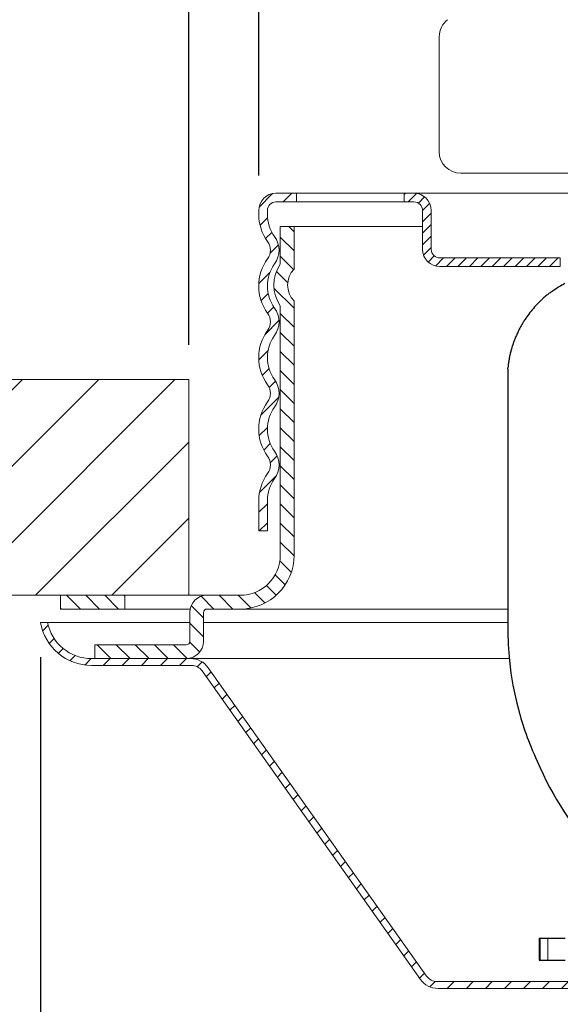
# Model space of a CAD drawing. Units: inches. Extents: x -129.9 to -57.2, y -47.1 to 9.
# Drawn here: x -70 to -68.8, y -23.9 to -21.6 of the extents above; entities that cross this region are included whole.
import ezdxf

# ---------------------------------------------------------------- set-up
doc = ezdxf.new("R2010")
doc.units = ezdxf.units.IN
doc.header["$LTSCALE"] = 0.25
doc.header["$MEASUREMENT"] = 0
doc.layers.get('DEFPOINTS').update_dxf_attribs({"color": 31})
for name, color, linetype, lineweight in [('DIM', 61, 'Continuous', 9), ('ESC Heavy', 30, 'Continuous', 20), ('ESC Light', 253, 'Continuous', 5), ('SPK Heavy', 10, 'Continuous', 25), ('SPK Light', 253, 'Continuous', 15), ('SPK Pipe', 190, 'Continuous', 20), ('Wall', 140, 'Continuous', 15)]:
    doc.layers.add(name, color=color, linetype=linetype, lineweight=lineweight)
doc.styles.add('Bulletin', font='Helvetica Light.ttf')
doc.dimstyles.new('Bulletin', dxfattribs={"dimscale": 1.62, "dimtxt": 0.09, "dimasz": 0.1, "dimexe": 0.05, "dimexo": 0.05, "dimgap": 0.025, "dimtad": 0, "dimtih": 1, "dimtoh": 1, "dimdec": 4, "dimzin": 4, "dimdsep": 46, "dimlunit": 4, "dimtxsty": 'Bulletin', "dimcen": 0.09, "dimclrt": 256, "dimadec": 0, "dimazin": 0, "dimtfac": 0.7075, "dimtdec": 4, "dimtofl": 0, "dimtmove": 0, "dimatfit": 3, "dimfxl": 1, "dimfrac": 2, "dimtolj": 1, "dimtzin": 0, "dimarcsym": 0})

# ---------------------------------------------------------------- blocks, each defined once
blk = doc.blocks.new('*D59')
at = {"layer": 'DEFPOINTS', "color": 0, "transparency": 16777216}
for p in [(-69.978, -23.0301), (-66.6655, -23.2801), (-66.6655, -24.7268)]:
    blk.add_point(p, dxfattribs=at)
at = {"layer": 'DIM', "color": 0, "lineweight": -2, "transparency": 16777216}
for p, q in [((-69.978, -23.1111), (-69.978, -24.8078)), ((-66.6655, -23.3611), (-66.6655, -24.8078)), ((-69.816, -24.7268), (-69.2822, -24.7268)), ((-66.8275, -24.7268), (-67.3495, -24.7268))]:
    blk.add_line(p, q, dxfattribs=at)
at = {"layer": 'DIM', "color": 0, "transparency": 16777216}
for points in [[(-69.816, -24.6998), (-69.816, -24.7538), (-69.978, -24.7268)], [(-66.8275, -24.6998), (-66.8275, -24.7538), (-66.6655, -24.7268)]]:
    blk.add_solid(points, dxfattribs=at)
at = {"layer": 'DIM', "transparency": 16777216, "insert": (-68.3158, -24.7268), "char_height": 0.1458, "attachment_point": 5, "style": 'Bulletin'}
blk.add_mtext('\\A1;3 5/16" (84 mm) DIA.', dxfattribs=at)
blk = doc.blocks.new('*D63')
at = {"layer": 'DEFPOINTS', "color": 0, "transparency": 16777216}
for p in [(-67.172, -21.0205), (-69.472, -22.0749), (-67.172, -22.0749)]:
    blk.add_point(p, dxfattribs=at)
at = {"layer": 'DIM', "color": 0, "lineweight": -2, "transparency": 16777216}
for p, q in [((-69.472, -21.9939), (-69.472, -20.9395)), ((-67.172, -21.9939), (-67.172, -20.9395)), ((-69.31, -21.0205), (-68.9484, -21.0205)), ((-67.334, -21.0205), (-67.6956, -21.0205))]:
    blk.add_line(p, q, dxfattribs=at)
at = {"layer": 'DIM', "color": 0, "transparency": 16777216}
for points in [[(-69.31, -20.9935), (-69.31, -21.0475), (-69.472, -21.0205)], [(-67.334, -20.9935), (-67.334, -21.0475), (-67.172, -21.0205)]]:
    blk.add_solid(points, dxfattribs=at)
at = {"layer": 'DIM', "transparency": 16777216, "insert": (-68.322, -21.0205), "char_height": 0.1458, "attachment_point": 5, "style": 'Bulletin'}
blk.add_mtext('\\A1;2 5/16" \\P(59 mm) DIA.', dxfattribs=at)
blk = doc.blocks.new('*D64')
at = {"layer": 'DEFPOINTS', "color": 0, "transparency": 16777216}
for p in [(-67.0095, -19.9006), (-69.6345, -22.4671), (-67.0095, -22.7191)]:
    blk.add_point(p, dxfattribs=at)
at = {"layer": 'DIM', "color": 0, "lineweight": -2, "transparency": 16777216}
for p, q in [((-69.6345, -22.3861), (-69.6345, -19.8196)), ((-67.0095, -22.6381), (-67.0095, -19.8196)), ((-69.4725, -19.9006), (-68.9484, -19.9006)), ((-67.1715, -19.9006), (-67.6956, -19.9006))]:
    blk.add_line(p, q, dxfattribs=at)
at = {"layer": 'DIM', "color": 0, "transparency": 16777216}
for points in [[(-69.4725, -19.8736), (-69.4725, -19.9276), (-69.6345, -19.9006)], [(-67.1715, -19.8736), (-67.1715, -19.9276), (-67.0095, -19.9006)]]:
    blk.add_solid(points, dxfattribs=at)
at = {"layer": 'DIM', "transparency": 16777216, "insert": (-68.322, -19.9006), "char_height": 0.1458, "width": 1.616024, "attachment_point": 5, "style": 'Bulletin'}
blk.add_mtext('\\A1;2 5/8" \\P(67 mm) DIA.', dxfattribs=at)

msp = doc.modelspace()

# ---------------------------------------------------------------- hatches: boundary and pattern name
at = {"layer": 'ESC Light'}
h = msp.add_hatch(dxfattribs=at)
h.set_pattern_fill('ANSI31', color=256, scale=0.25)
h.set_pattern_definition([(45, (-0.46971, -10.164267), (-0.022097087, 0.022097087), [])])
h.paths.add_polyline_path([(-69.43536, -22.13507, -0.1585613), (-69.45201, -22.08389), (-69.45201, -22.07489, -0.4142136), (-69.43201, -22.05489), (-69.38451, -22.05489), (-69.38451, -22.03489), (-69.43201, -22.03489, 0.4142136), (-69.47201, -22.07489), (-69.47201, -22.08389, 0.1585613), (-69.45153, -22.14684, -0.3253012), (-69.45153, -22.18693, 0.3253012), (-69.45153, -22.31284, -0.3253012), (-69.45153, -22.35293, 0.3253012), (-69.45153, -22.47884, -0.3253012), (-69.45153, -22.51893, 0.3253012), (-69.45153, -22.64484, -0.3253012), (-69.45153, -22.68493, 0.1585613), (-69.47201, -22.74789), (-69.47201, -22.81789), (-69.45201, -22.81789), (-69.45201, -22.74789, -0.1585613), (-69.43536, -22.6967, 0.3253012), (-69.43536, -22.63307, -0.3253012), (-69.43536, -22.5307, 0.3253012), (-69.43536, -22.46707, -0.3253012), (-69.43536, -22.3647, 0.3253012), (-69.43536, -22.30107, -0.3253012), (-69.43536, -22.1987, 0.3253012)])
h = msp.add_hatch(dxfattribs=at)
h.set_pattern_fill('ANSI31', color=256, scale=0.25)
h.set_pattern_definition([(45, (53.53029, -10.164267), (-0.022097087, 0.022097087), [])])
h.paths.add_polyline_path([(-69.58912, -23.13517, 0.2433102), (-69.62992, -23.11407), (-69.85969, -23.11407, -0.3586058), (-69.96175, -23.03007), (-69.97801, -23.03007, 0.3659774), (-69.85969, -23.13007), (-69.62786, -23.13007, -0.2433102), (-69.60337, -23.14273), (-69.09696, -23.85796, 0.2433102), (-69.05615, -23.87907), (-68.32201, -23.87907), (-68.32201, -23.86307), (-69.05822, -23.86307, -0.2433102), (-69.0827, -23.8504)])
at = {"layer": 'SPK Light'}
h = msp.add_hatch(dxfattribs=at)
h.set_pattern_fill('ANSI31', color=256)
h.paths.add_polyline_path([(-69.42031, -16.03475), (-70.43537, -16.03475), (-70.409, -16.17775), (-70.42614, -16.22275), (-70.41066, -16.26717), (-70.43423, -16.34908), (-70.41841, -16.44277), (-70.44461, -16.53475), (-69.42031, -16.53475)])
h.paths.add_polyline_path([(-66.18533, -16.94256), (-66.16985, -16.89814), (-66.1808, -16.85231), (-66.16985, -16.71014), (-67.17567, -16.71014), (-67.17567, -17.21014), (-66.89031, -17.21014), (-66.15138, -17.21014), (-66.17757, -17.11815), (-66.16175, -17.02446)])
h.paths.add_polyline_path([(-69.63451, -22.46707), (-70.45016, -22.46707), (-70.43302, -22.61006), (-70.45016, -22.65507), (-70.43468, -22.69949), (-70.45825, -22.78139), (-70.44243, -22.87508), (-70.46863, -22.96707), (-69.63451, -22.96707)])
h.paths.add_polyline_path([(-66.19387, -22.90707), (-66.20482, -22.86123), (-66.19387, -22.71907), (-67.00951, -22.71907), (-67.00951, -23.21907), (-66.71201, -23.21907), (-66.1754, -23.21907), (-66.20159, -23.12708), (-66.18577, -23.03339), (-66.20935, -22.95149)])
h.paths.add_polyline_path([(-62.41049, -22.35825), (-63.22614, -22.35825), (-63.209, -22.50124), (-63.22614, -22.54625), (-63.21066, -22.59067), (-63.23423, -22.67257), (-63.21841, -22.76626), (-63.24461, -22.85825), (-62.41049, -22.85825)])
h.paths.add_polyline_path([(-62.32031, -16.03475), (-63.32614, -16.03475), (-63.309, -16.17775), (-63.32614, -16.22275), (-63.31066, -16.26717), (-63.33423, -16.34908), (-63.31841, -16.44277), (-63.34461, -16.53475), (-62.32031, -16.53475)])
h.paths.add_polyline_path([(-59.06175, -16.76946), (-59.08533, -16.68756), (-59.06985, -16.64314), (-59.0808, -16.59731), (-59.06985, -16.45514), (-60.07567, -16.45514), (-60.07567, -16.95514), (-59.79031, -16.95514), (-59.05138, -16.95514), (-59.07757, -16.86315)])
h.paths.add_polyline_path([(-58.96985, -22.97568), (-58.9808, -22.92984), (-58.95138, -22.78768), (-59.78549, -22.78768), (-59.78549, -23.28768), (-59.48799, -23.28768), (-58.95138, -23.28768), (-58.97757, -23.19569), (-58.96175, -23.102), (-58.98533, -23.0201)])
h = msp.add_hatch(dxfattribs=at)
h.set_pattern_fill('ANSI31', color=256, scale=0.25, angle=90)
h.set_pattern_definition([(135, (53.53029, -10.164267), (-0.022097087, -0.022097087), [])])
h.paths.add_polyline_path([(-69.39001, -22.87407), (-69.39001, -22.28465, -0.405999), (-69.39001, -22.21075), (-69.39001, -22.11207), (-69.42201, -22.11207), (-69.42201, -22.19948, 0.3110855), (-69.42201, -22.29592), (-69.42201, -22.87407, -0.4142136), (-69.51501, -22.96707), (-69.59201, -22.96707, 0.4142136), (-69.63201, -23.00707), (-69.63201, -23.07407, -0.4142136), (-69.64001, -23.08207), (-69.85201, -23.08207), (-69.85201, -23.11407), (-69.64001, -23.11407, 0.4142136), (-69.60001, -23.07407), (-69.60001, -23.00707, -0.4142136), (-69.59201, -22.99907), (-69.51501, -22.99907, 0.4142136)])
h.paths.add_polyline_path([(-69.78265, -22.96707), (-69.93151, -22.96707), (-69.93151, -22.99907), (-69.78265, -22.99907)])

# ---------------------------------------------------------------- linework, layer by layer
at = {"layer": 'ESC Heavy'}
for p, q in [((-69.43201, -22.03489), (-68.73063, -22.03489)), ((-69.38451, -22.03489), (-69.38451, -22.05489)), ((-69.13451, -22.03489), (-69.13451, -22.05489)), ((-69.13451, -22.03489), (-69.13451, -22.05489)), ((-69.11201, -22.05489), (-69.43201, -22.05489)), ((-69.47201, -22.08389), (-69.47201, -22.07489)), ((-69.45201, -22.08389), (-69.45201, -22.07489)), ((-69.09201, -22.16489), (-69.09201, -22.07489)), ((-69.09201, -22.16489), (-69.09201, -22.07489)), ((-69.07201, -22.16489), (-69.07201, -22.07489)), ((-69.07201, -22.16489), (-69.07201, -22.07489)), ((-69.42201, -22.11207), (-69.42201, -22.19948)), ((-69.09201, -22.11207), (-69.42201, -22.11207)), ((-69.39001, -22.11207), (-69.39001, -22.21075)), ((-68.79951, -22.18489), (-69.05201, -22.18489)), ((-68.77283, -22.18489), (-69.05201, -22.18489)), ((-68.77283, -22.18489), (-68.77283, -22.20489)), ((-68.79951, -22.20489), (-69.05201, -22.20489)), ((-68.77283, -22.20489), (-69.05201, -22.20489)), ((-69.39001, -22.28465), (-69.39001, -22.87407)), ((-69.42201, -22.29592), (-69.42201, -22.87407)), ((-69.47201, -22.74789), (-69.47201, -22.81789)), ((-69.45201, -22.74789), (-69.45201, -22.81789)), ((-69.47201, -22.81789), (-69.45201, -22.81789)), ((-69.59201, -22.96707), (-69.93151, -22.96707)), ((-69.93151, -22.96707), (-69.93151, -22.99907)), ((-69.78265, -22.96707), (-69.78265, -22.99907)), ((-69.51501, -22.96707), (-69.59201, -22.96707)), ((-69.6312, -22.99907), (-69.93151, -22.99907)), ((-69.63201, -23.00707), (-69.63201, -23.07407)), ((-69.60001, -23.00707), (-69.60001, -23.07407)), ((-69.96175, -23.03007), (-69.97801, -23.03007)), ((-69.64001, -23.08207), (-69.85201, -23.08207)), ((-69.85201, -23.08207), (-69.85201, -23.11407)), ((-69.85969, -23.11407), (-69.62992, -23.11407)), ((-69.62786, -23.13007), (-69.85969, -23.13007)), ((-69.62786, -23.13007), (-69.85969, -23.13007)), ((-69.64001, -23.11407), (-69.85201, -23.11407)), ((-69.60337, -23.14273), (-69.09696, -23.85796)), ((-69.58912, -23.13517), (-69.0827, -23.8504)), ((-68.32201, -23.86307), (-69.05822, -23.86307)), ((-68.32201, -23.87907), (-69.05615, -23.87907))]:
    msp.add_line(p, q, dxfattribs=at)
for centre, radius, start, end in [((-69.43201, -22.07489), 0.04, 90, 180), ((-69.11201, -22.07489), 0.04, 0, 90), ((-69.11201, -22.07489), 0.04, 0, 90), ((-69.43201, -22.07489), 0.02, 90, 180), ((-69.11201, -22.07489), 0.02, 0, 90), ((-69.11201, -22.07489), 0.02, 0, 90), ((-69.36501, -22.08389), 0.107, 180, 216.03954), ((-69.36501, -22.08389), 0.087, 180, 216.03954), ((-69.47909, -22.16689), 0.03407, 323.96046, 36.03954), ((-69.47909, -22.16689), 0.05407, 323.96046, 36.03954), ((-69.05201, -22.16489), 0.04, 180, 270), ((-69.05201, -22.16489), 0.04, 180, 270), ((-69.05201, -22.16489), 0.02, 180, 270), ((-69.05201, -22.16489), 0.02, 180, 270), ((-69.36501, -22.24989), 0.107, 143.96046, 216.03954), ((-69.36501, -22.24989), 0.087, 143.96046, 216.03954), ((-69.35201, -22.2477), 0.085, 145.43968, 214.56032), ((-69.35201, -22.2477), 0.053, 135.8058, 224.1942), ((-69.47909, -22.33289), 0.05407, 323.96046, 36.03954), ((-69.47909, -22.33289), 0.03407, 323.96046, 36.03954), ((-69.36501, -22.41589), 0.107, 143.96046, 216.03954), ((-69.36501, -22.41589), 0.087, 143.96046, 216.03954), ((-69.47909, -22.49889), 0.05407, 323.96046, 36.03954), ((-69.47909, -22.49889), 0.03407, 323.96046, 36.03954), ((-69.36501, -22.58189), 0.107, 143.96046, 216.03954), ((-69.36501, -22.58189), 0.087, 143.96046, 216.03954), ((-69.47909, -22.66489), 0.03407, 323.96046, 36.03954), ((-69.47909, -22.66489), 0.05407, 323.96046, 36.03954), ((-69.36501, -22.74789), 0.107, 143.96046, 180), ((-69.36501, -22.74789), 0.087, 143.96046, 180), ((-69.51501, -22.87407), 0.125, 270, 0), ((-69.51501, -22.87407), 0.093, 270, 360), ((-69.59201, -23.00707), 0.04, 90, 180), ((-69.59201, -23.00707), 0.008, 90.00013, 180), ((-69.85969, -23.01007), 0.12, 189.59407, 270), ((-69.85969, -23.01007), 0.12, 189.59407, 270), ((-69.85969, -23.01007), 0.104, 191.08749, 270), ((-69.85969, -23.01007), 0.104, 191.08749, 270), ((-69.64001, -23.07407), 0.008, 270, 0), ((-69.64001, -23.07407), 0.04, 270, 0), ((-69.62992, -23.16407), 0.05, 35.30029, 90), ((-69.62786, -23.16007), 0.03, 35.30029, 90), ((-69.05615, -23.82907), 0.05, 215.30029, 270), ((-69.05822, -23.83307), 0.03, 215.30029, 270)]:
    msp.add_arc(centre, radius, start, end, dxfattribs=at)
at = {"layer": 'ESC Light'}
for p, q in [((-69.13451, -22.03756), (-69.13183, -22.03489)), ((-69.12532, -22.05489), (-69.1058, -22.03537)), ((-69.10168, -22.05776), (-69.08733, -22.04341)), ((-69.09201, -22.07462), (-69.07564, -22.05824)), ((-69.09201, -22.10113), (-69.07201, -22.08113)), ((-69.09201, -22.12765), (-69.07201, -22.10765)), ((-69.09201, -22.15416), (-69.07201, -22.13416)), ((-69.08968, -22.17835), (-69.07201, -22.16068)), ((-69.07912, -22.1943), (-69.06495, -22.18014)), ((-69.06193, -22.20364), (-69.04319, -22.18489)), ((-69.03667, -22.20489), (-69.01667, -22.18489)), ((-69.01015, -22.20489), (-68.99015, -22.18489)), ((-68.98364, -22.20489), (-68.96364, -22.18489)), ((-68.95712, -22.20489), (-68.93712, -22.18489)), ((-68.9306, -22.20489), (-68.9106, -22.18489)), ((-68.90409, -22.20489), (-68.88409, -22.18489)), ((-68.87757, -22.20489), (-68.85757, -22.18489)), ((-68.85105, -22.20489), (-68.83105, -22.18489)), ((-68.82454, -22.20489), (-68.80454, -22.18489)), ((-68.79802, -22.20489), (-68.77802, -22.18489)), ((-68.89451, -22.99907), (-69.59201, -22.99907)), ((-69.63201, -23.03007), (-69.97801, -23.03007)), ((-69.96175, -23.03007), (-69.63201, -23.03007)), ((-68.89451, -23.03007), (-69.60001, -23.03007)), ((-68.89111, -23.11407), (-69.85969, -23.11407))]:
    msp.add_line(p, q, dxfattribs=at)
at = {"layer": 'SPK Heavy', "linetype": 'Continuous', "extrusion": (-2.44929e-16, -1, -2.22045e-16)}
for p, q in [((-68.89451, -22.44297), (-68.89451, -22.59263)), ((-68.89451, -22.59263), (-68.89451, -23.04363)), ((-68.82201, -23.76263), (-68.81919, -23.76263)), ((-68.82201, -23.76263), (-68.82201, -23.81363)), ((-68.81919, -23.76263), (-68.80163, -23.76263)), ((-68.80163, -23.76263), (-68.76107, -23.76263)), ((-68.82201, -23.81363), (-68.81919, -23.81363)), ((-68.81919, -23.81363), (-68.80163, -23.81363)), ((-68.80163, -23.81363), (-68.76107, -23.81363))]:
    msp.add_line(p, q, dxfattribs=at)
at = {"layer": 'SPK Heavy', "linetype": 'Continuous'}
msp.add_arc((-68.16418, -23.04362), 0.73033, 180.00134, 185.88424, dxfattribs=at)
for centre, major_axis, ratio, start_param, end_param in [((-68.6507, -22.46198), (-0.12192, -0.21489), 0.9881587, -1.6426767, -1.6059234), ((-68.64557, -22.4649), (-0.20759, 0.13939), 0.9999125, -0.0040165, 0.0042227), ((-68.89262, -22.42294), (-0.00175, -0.01705), 0.0001441, -0.2841661, 0.0013656), ((-68.1527, -23.06828), (-0.69721, -0.21907), 0.9994001, 0.0939927, 0.459749)]:
    msp.add_ellipse(centre, major_axis=major_axis, ratio=ratio, start_param=start_param, end_param=end_param, dxfattribs=at)
at = {"layer": 'SPK Heavy', "linetype": 'Continuous', "extrusion": (6.0089e-32, 2.22045e-16, -1)}
msp.add_ellipse((-68.86451, -22.44297), major_axis=(-0.02995, 0.00171), ratio=0.9985076, start_param=-0.0573327, end_param=0.0425308, dxfattribs=at)
at = {"layer": 'SPK Heavy', "linetype": 'Continuous'}
for points, knots in [([(-68.79186, -22.26212), (-68.79391, -22.26359), (-68.79601, -22.26516), (-68.79817, -22.26682), (-68.80026, -22.26843), (-68.80239, -22.27013), (-68.80455, -22.27191), (-68.80753, -22.27436), (-68.81056, -22.27697), (-68.81364, -22.27976), (-68.81555, -22.2815), (-68.81748, -22.2833), (-68.81942, -22.28518)], [0.72713775, 0.72713775, 0.72713775, 0.72713775, 0.79306998, 0.79306998, 0.79306998, 0.85714286, 0.85714286, 0.85714286, 0.94522352, 0.94522352, 0.94522352, 1, 1, 1, 1]), ([(-68.79186, -22.26212), (-68.78494, -22.25713), (-68.77797, -22.25267), (-68.76824, -22.24697), (-68.76483, -22.24511), (-68.76215, -22.2437)], [0, 0, 0, 0, 0.02699131, 0.02699131, 0.044036893, 0.044036893, 0.044036893, 0.044036893]), ([(-68.81942, -22.28518), (-68.82397, -22.28958), (-68.82821, -22.29402), (-68.83215, -22.29844), (-68.8361, -22.30287), (-68.83976, -22.30728), (-68.84315, -22.31166), (-68.84655, -22.31604), (-68.84969, -22.32039), (-68.85259, -22.32467)], [0, 0, 0, 0, 0.3333333, 0.3333333, 0.3333333, 0.6666667, 0.6666667, 0.6666667, 1, 1, 1, 1]), ([(-68.89423, -22.4387), (-68.89424, -22.43881), (-68.89425, -22.43892), (-68.89426, -22.43902), (-68.89427, -22.43912), (-68.89428, -22.43921), (-68.89429, -22.4393)], [0, 0, 0, 0, 0.5, 0.5, 0.5, 1, 1, 1, 1])]:
    msp.add_open_spline(points, degree=3, knots=knots, dxfattribs=at)
for points in [[(-68.85863, -22.33403), (-68.86092, -22.33776), (-68.86512, -22.34503), (-68.87041, -22.35531), (-68.87474, -22.36472), (-68.87822, -22.37314), (-68.88105, -22.38069), (-68.88357, -22.38811), (-68.88594, -22.39585), (-68.88814, -22.40405), (-68.89018, -22.4128), (-68.89205, -22.42246), (-68.89347, -22.43188), (-68.89405, -22.43699), (-68.89423, -22.4387)], [(-68.89066, -23.11849), (-68.88658, -23.15806), (-68.87315, -23.2302), (-68.84671, -23.30792), (-68.82629, -23.35178)]]:
    msp.add_open_spline(points, degree=3, dxfattribs=at)
at = {"layer": 'SPK Light', "linetype": 'Continuous', "extrusion": (-2.44929e-16, -1, -2.22045e-16)}
for p, q in [((-68.81919, -23.81363), (-68.81919, -23.76263)), ((-68.80163, -23.81363), (-68.80163, -23.76263))]:
    msp.add_line(p, q, dxfattribs=at)
at = {"layer": 'SPK Pipe'}
for p, q in [((-69.05351, -21.93857), (-69.05351, -21.67193)), ((-68.32201, -21.98857), (-69.00351, -21.98857)), ((-67.64051, -21.98857), (-68.89701, -21.98857))]:
    msp.add_line(p, q, dxfattribs=at)
for centre, start, end in [((-69.00351, -21.67193), 127.62599, 180), ((-69.00351, -21.93857), 180, 270)]:
    msp.add_arc(centre, 0.05, start, end, dxfattribs=at)
at = {"layer": 'Wall'}
for p, q in [((-69.63451, -22.46707), (-70.45016, -22.46707)), ((-69.63451, -22.96707), (-69.63451, -22.46707)), ((-69.63451, -22.96707), (-70.46863, -22.96707))]:
    msp.add_line(p, q, dxfattribs=at)

# ---------------------------------------------------------------- dimensions: what is measured, and where the dimension line sits
at = {"layer": 'DIM'}
for base, p1, p2, text, picture, middle in [((-67.00951, -19.90065), (-69.63451, -22.46707), (-67.00951, -22.71907), '<> \\P(67 mm) DIA.', '*D64', (-68.32201, -19.90065)), ((-67.17201, -21.02047), (-69.47201, -22.07489), (-67.17201, -22.07489), '2 5/16" \\P(59 mm) DIA.', '*D63', (-68.32201, -21.02047)), ((-66.66551, -24.72684), (-69.97801, -23.03007), (-66.66551, -23.28007), '<> (84 mm) DIA.', '*D59', (-68.31585, -24.72684))]:
    dim = msp.add_linear_dim(base=base, p1=p1, p2=p2, text=text, dimstyle='Bulletin', dxfattribs=at)
    dim.commit()
    dim.dimension.update_dxf_attribs({"geometry": picture, "text_midpoint": middle, "dimtype": 160})

doc.saveas('drawing.dxf')
